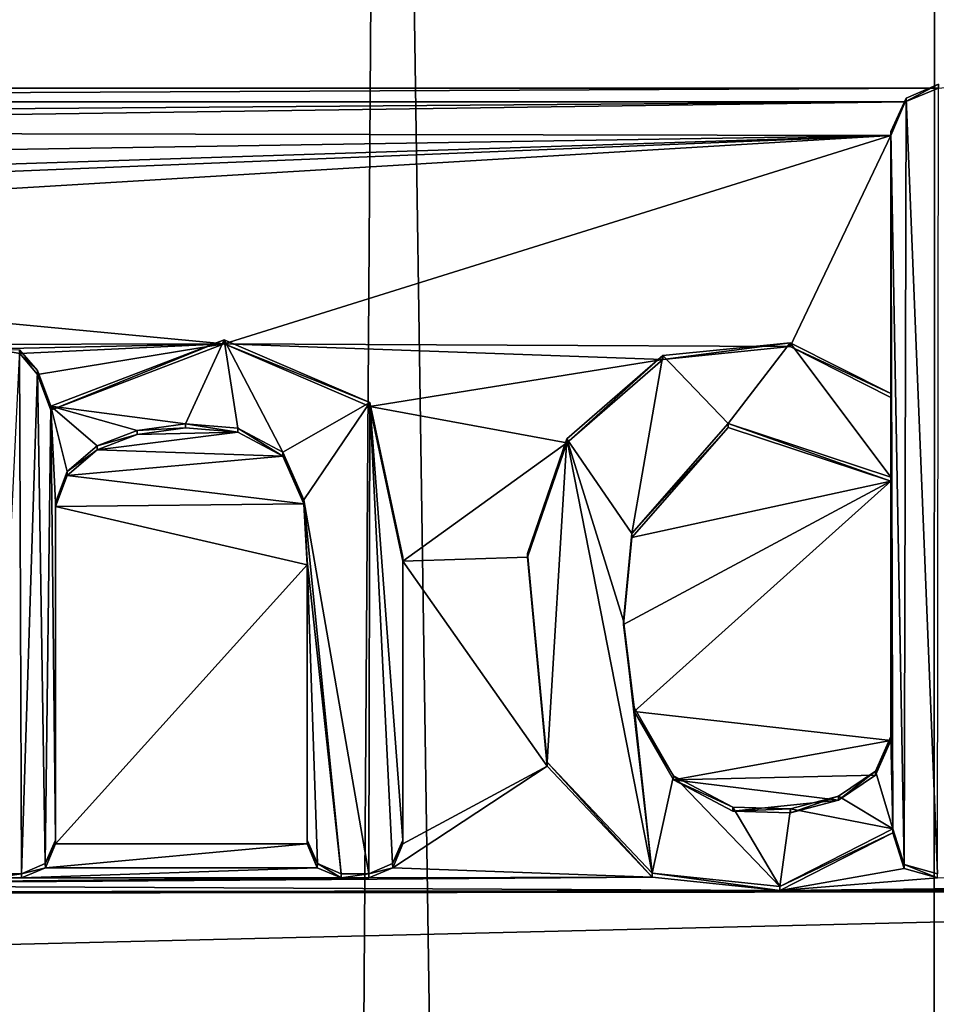
# Model space of a CAD drawing. Units: millimetres. Extents: x -110 to 110, y -257 to 10.
# Drawn here: x 2 to 5, y -47 to -44 of the extents above; entities that cross this region are included whole.
import ezdxf

# ---------------------------------------------------------------- set-up
doc = ezdxf.new("R2010")
doc.units = ezdxf.units.MM
doc.header["$LTSCALE"] = 65.185185
for name, color, linetype in [('1', 7, 'CONTINUOUS'), ('125', 7, 'CONTINUOUS'), ('148', 7, 'CONTINUOUS'), ('201', 7, 'CONTINUOUS'), ('45', 7, 'CONTINUOUS'), ('46', 7, 'CONTINUOUS'), ('47', 7, 'CONTINUOUS'), ('49', 7, 'CONTINUOUS'), ('67', 7, 'CONTINUOUS'), ('68', 7, 'CONTINUOUS'), ('69', 7, 'CONTINUOUS'), ('70', 7, 'CONTINUOUS'), ('71', 7, 'CONTINUOUS'), ('72', 7, 'CONTINUOUS'), ('73', 7, 'CONTINUOUS'), ('74', 7, 'CONTINUOUS'), ('75', 7, 'CONTINUOUS'), ('78', 7, 'CONTINUOUS'), ('79', 7, 'CONTINUOUS'), ('80', 7, 'CONTINUOUS'), ('95', 7, 'CONTINUOUS'), ('96', 7, 'CONTINUOUS')]:
    doc.layers.add(name, color=color, linetype=linetype)

msp = doc.modelspace()

# ---------------------------------------------------------------- linework, layer by layer
at = {"layer": '1', "color": 254, "linetype": 'Continuous', "true_color": 0xe6e6e6}
for points in [[(20.2, -42.3964, 75.8755), (-7.3915, -43.9807, 76.0602), (-3.5745, -43.9807, 76.0602), (20.2, -42.3964, 75.8755)], [(-7.3915, -43.9807, 76.0602), (20.2, -42.3964, 75.8755), (1.4752, -42.5551, 75.894), (-7.3915, -43.9807, 76.0602)], [(4.8585, -43.9807, 76.0602), (20.2, -42.3964, 75.8755), (-3.5745, -43.9807, 76.0602), (4.8585, -43.9807, 76.0602)], [(-3.4773, -44.0203, 76.0649), (4.8585, -43.9807, 76.0602), (-3.5745, -43.9807, 76.0602), (-3.4773, -44.0203, 76.0649)], [(4.7613, -44.0203, 76.0649), (4.8585, -43.9807, 76.0602), (-3.4773, -44.0203, 76.0649), (4.7613, -44.0203, 76.0649)], [(-1.6951, -44.0701, 76.0707), (4.7613, -44.0203, 76.0649), (-3.4773, -44.0203, 76.0649), (-1.6951, -44.0701, 76.0707)], [(-1.6951, -44.0701, 76.0707), (-1.3512, -44.1068, 76.0749), (4.7613, -44.0203, 76.0649), (-1.6951, -44.0701, 76.0707)], [(4.7613, -44.0203, 76.0649), (-1.3512, -44.1068, 76.0749), (4.72, -44.118, 76.0762), (4.7613, -44.0203, 76.0649)], [(-1.3512, -44.1068, 76.0749), (-1.1022, -44.2102, 76.087), (4.72, -44.118, 76.0762), (-1.3512, -44.1068, 76.0749)], [(-1.1022, -44.2102, 76.087), (-0.5225, -44.2881, 76.0961), (4.72, -44.118, 76.0762), (-1.1022, -44.2102, 76.087)], [(-0.5225, -44.2881, 76.0961), (-0.4253, -44.3277, 76.1007), (4.72, -44.118, 76.0762), (-0.5225, -44.2881, 76.0961)], [(-0.4253, -44.3277, 76.1007), (-0.384, -44.4254, 76.1121), (4.72, -44.118, 76.0762), (-0.4253, -44.3277, 76.1007)], [(4.72, -44.118, 76.0762), (-0.384, -44.4254, 76.1121), (2.7796, -44.7245, 76.147), (4.72, -44.118, 76.0762)], [(4.4266, -44.7326, 76.1479), (4.72, -44.118, 76.0762), (2.7796, -44.7245, 76.147), (4.4266, -44.7326, 76.1479)], [(4.4266, -44.7326, 76.1479), (4.72, -44.8803, 76.1651), (4.72, -44.118, 76.0762), (4.4266, -44.7326, 76.1479)], [(-0.384, -44.4254, 76.1121), (1.1157, -44.7283, 76.1474), (2.7796, -44.7245, 76.147), (-0.384, -44.4254, 76.1121)], [(2.7796, -44.7245, 76.147), (1.1157, -44.7283, 76.1474), (2.1067, -44.7392, 76.1487), (2.7796, -44.7245, 76.147)], [(2.185, -44.7527, 76.1502), (2.7796, -44.7245, 76.147), (2.1067, -44.7392, 76.1487), (2.185, -44.7527, 76.1502)], [(2.2369, -44.8137, 76.1574), (2.7796, -44.7245, 76.147), (2.185, -44.7527, 76.1502), (2.2369, -44.8137, 76.1574)], [(2.275, -44.9176, 76.1695), (2.7796, -44.7245, 76.147), (2.2369, -44.8137, 76.1574), (2.275, -44.9176, 76.1695)], [(4.0565, -44.7695, 76.1522), (4.4266, -44.7326, 76.1479), (2.7796, -44.7245, 76.147), (4.0565, -44.7695, 76.1522)], [(3.2032, -44.9062, 76.1681), (4.0565, -44.7695, 76.1522), (2.7796, -44.7245, 76.147), (3.2032, -44.9062, 76.1681)], [(3.7768, -45.0125, 76.1805), (4.0565, -44.7695, 76.1522), (3.2032, -44.9062, 76.1681), (3.7768, -45.0125, 76.1805)], [(3.3, -45.3571, 76.2207), (3.7768, -45.0125, 76.1805), (3.2032, -44.9062, 76.1681), (3.3, -45.3571, 76.2207)], [(2.667, -44.9688, 76.1754), (2.5268, -44.9881, 76.1777), (2.8194, -44.981, 76.1769), (2.667, -44.9688, 76.1754)], [(3.9656, -45.2874, 76.2126), (4.72, -45.1237, 76.1935), (4.2466, -44.9677, 76.1753), (3.9656, -45.2874, 76.2126)], [(2.5268, -44.9881, 76.1777), (2.41, -45.0331, 76.1829), (2.8194, -44.981, 76.1769), (2.5268, -44.9881, 76.1777)], [(2.8194, -44.981, 76.1769), (2.41, -45.0331, 76.1829), (2.9501, -45.0508, 76.185), (2.8194, -44.981, 76.1769)], [(3.6628, -45.3455, 76.2194), (3.7768, -45.0125, 76.1805), (3.3, -45.3571, 76.2207), (3.6628, -45.3455, 76.2194)], [(2.41, -45.0331, 76.1829), (2.3232, -45.107, 76.1916), (2.9501, -45.0508, 76.185), (2.41, -45.0331, 76.1829)], [(2.9501, -45.0508, 76.185), (2.3232, -45.107, 76.1916), (3.0111, -45.1897, 76.2012), (2.9501, -45.0508, 76.185)], [(2.3232, -45.107, 76.1916), (2.289, -45.1972, 76.2021), (3.0111, -45.1897, 76.2012), (2.3232, -45.107, 76.1916)], [(3.9733, -45.7944, 76.2717), (4.72, -45.1237, 76.1935), (3.9417, -45.5413, 76.2422), (3.9733, -45.7944, 76.2717)], [(3.9417, -45.5413, 76.2422), (4.72, -45.1237, 76.1935), (3.9656, -45.2874, 76.2126), (3.9417, -45.5413, 76.2422)], [(4.72, -45.8786, 76.2815), (4.72, -45.1237, 76.1935), (3.9733, -45.7944, 76.2717), (4.72, -45.8786, 76.2815)], [(3.0111, -45.1897, 76.2012), (2.289, -45.1972, 76.2021), (3.021, -45.367, 76.2219), (3.0111, -45.1897, 76.2012)], [(2.289, -45.1972, 76.2021), (2.289, -46.1795, 76.3166), (3.021, -45.367, 76.2219), (2.289, -45.1972, 76.2021)], [(3.7192, -45.9526, 76.2901), (3.6628, -45.3455, 76.2194), (3.3, -45.3571, 76.2207), (3.7192, -45.9526, 76.2901)], [(3.021, -45.367, 76.2219), (2.289, -46.1795, 76.3166), (3.021, -46.1795, 76.3166), (3.021, -45.367, 76.2219)], [(3.7192, -45.9526, 76.2901), (3.3, -45.3571, 76.2207), (3.3, -46.1795, 76.3166), (3.7192, -45.9526, 76.2901)], [(4.0878, -45.9928, 76.2948), (4.72, -45.8786, 76.2815), (3.9733, -45.7944, 76.2717), (4.0878, -45.9928, 76.2948)], [(4.6756, -45.9788, 76.2932), (4.72, -45.8786, 76.2815), (4.0878, -45.9928, 76.2948), (4.6756, -45.9788, 76.2932)], [(4.0251, -46.2763, 76.3279), (3.7192, -45.9526, 76.2901), (3.2709, -46.2489, 76.3247), (4.0251, -46.2763, 76.3279)], [(3.2709, -46.2489, 76.3247), (3.7192, -45.9526, 76.2901), (3.3, -46.1795, 76.3166), (3.2709, -46.2489, 76.3247)], [(4.5672, -46.0516, 76.3017), (4.6756, -45.9788, 76.2932), (4.0878, -45.9928, 76.2948), (4.5672, -46.0516, 76.3017)], [(4.2597, -46.0838, 76.3054), (4.5672, -46.0516, 76.3017), (4.0878, -45.9928, 76.2948), (4.2597, -46.0838, 76.3054)], [(4.4279, -46.0888, 76.306), (4.5672, -46.0516, 76.3017), (4.2597, -46.0838, 76.3054), (4.4279, -46.0888, 76.306)], [(4.726, -46.1467, 76.3128), (4.3966, -46.3148, 76.3324), (4.7587, -46.2511, 76.3249), (4.726, -46.1467, 76.3128)], [(2.289, -46.1795, 76.3166), (2.2599, -46.2489, 76.3247), (3.021, -46.1795, 76.3166), (2.289, -46.1795, 76.3166)], [(3.021, -46.1795, 76.3166), (2.2599, -46.2489, 76.3247), (3.0501, -46.2489, 76.3247), (3.021, -46.1795, 76.3166)], [(2.2599, -46.2489, 76.3247), (2.19, -46.2778, 76.3281), (3.0501, -46.2489, 76.3247), (2.2599, -46.2489, 76.3247)], [(3.0501, -46.2489, 76.3247), (2.19, -46.2778, 76.3281), (3.12, -46.2778, 76.3281), (3.0501, -46.2489, 76.3247)], [(3.201, -46.2778, 76.3281), (4.0251, -46.2763, 76.3279), (3.2709, -46.2489, 76.3247), (3.201, -46.2778, 76.3281)], [(4.7587, -46.2511, 76.3249), (4.3966, -46.3148, 76.3324), (4.8555, -46.2775, 76.328), (4.7587, -46.2511, 76.3249)], [(4.3966, -46.3148, 76.3324), (4.0251, -46.2763, 76.3279), (0.9582, -46.298, 76.3304), (4.3966, -46.3148, 76.3324)], [(0.9582, -46.298, 76.3304), (4.0251, -46.2763, 76.3279), (3.201, -46.2778, 76.3281), (0.9582, -46.298, 76.3304)], [(2.109, -46.2778, 76.3281), (0.9582, -46.298, 76.3304), (2.19, -46.2778, 76.3281), (2.109, -46.2778, 76.3281)], [(2.19, -46.2778, 76.3281), (0.9582, -46.298, 76.3304), (3.12, -46.2778, 76.3281), (2.19, -46.2778, 76.3281)], [(3.12, -46.2778, 76.3281), (0.9582, -46.298, 76.3304), (3.201, -46.2778, 76.3281), (3.12, -46.2778, 76.3281)], [(8.6446, -46.3148, 76.3324), (8.2731, -46.2763, 76.3279), (4.3966, -46.3148, 76.3324), (8.6446, -46.3148, 76.3324)], [(4.3966, -46.3148, 76.3324), (8.2731, -46.2763, 76.3279), (5.9242, -46.298, 76.3304), (4.3966, -46.3148, 76.3324)], [(4.8555, -46.2775, 76.328), (4.3966, -46.3148, 76.3324), (5.9242, -46.298, 76.3304), (4.8555, -46.2775, 76.328)], [(-22.5998, -47.0699, 76.4204), (22.3864, -48.0416, 76.5337), (8.6446, -46.3148, 76.3324), (-22.5998, -47.0699, 76.4204)], [(-1.729, -46.3265, 76.3337), (-22.5998, -47.0699, 76.4204), (8.6446, -46.3148, 76.3324), (-1.729, -46.3265, 76.3337)], [(-0.1402, -46.3218, 76.3332), (-1.729, -46.3265, 76.3337), (8.6446, -46.3148, 76.3324), (-0.1402, -46.3218, 76.3332)], [(-0.1402, -46.3218, 76.3332), (4.3966, -46.3148, 76.3324), (0.9582, -46.298, 76.3304), (-0.1402, -46.3218, 76.3332)], [(-0.1402, -46.3218, 76.3332), (8.6446, -46.3148, 76.3324), (4.3966, -46.3148, 76.3324), (-0.1402, -46.3218, 76.3332)]]:
    msp.add_3dface(points, dxfattribs=at)
at = {"layer": '125', "color": 250, "linetype": 'Continuous', "true_color": 0x282828}
for points in [[(4.8585, -43.9688, 76.1595), (4.764, -44.0099, 76.1643), (4.8555, -46.2659, 76.4274), (4.8585, -43.9688, 76.1595)], [(4.764, -44.0099, 76.1643), (4.72, -44.1064, 76.1756), (4.7587, -46.2395, 76.4243), (4.764, -44.0099, 76.1643)], [(4.764, -44.0099, 76.1643), (4.7587, -46.2395, 76.4243), (4.8555, -46.2659, 76.4274), (4.764, -44.0099, 76.1643)], [(4.72, -44.8687, 76.2645), (4.726, -46.1352, 76.4121), (4.72, -44.1064, 76.1756), (4.72, -44.8687, 76.2645)], [(4.72, -44.1064, 76.1756), (4.726, -46.1352, 76.4121), (4.7587, -46.2395, 76.4243), (4.72, -44.1064, 76.1756)], [(2.275, -44.906, 76.2688), (2.667, -44.9572, 76.2748), (2.7796, -44.7129, 76.2463), (2.275, -44.906, 76.2688)], [(2.667, -44.9572, 76.2748), (2.8194, -44.9694, 76.2762), (2.7796, -44.7129, 76.2463), (2.667, -44.9572, 76.2748)], [(2.8194, -44.9694, 76.2762), (2.9501, -45.0392, 76.2843), (2.7796, -44.7129, 76.2463), (2.8194, -44.9694, 76.2762)], [(2.9501, -45.0392, 76.2843), (3.2032, -44.8946, 76.2675), (2.7796, -44.7129, 76.2463), (2.9501, -45.0392, 76.2843)], [(2.109, -46.2663, 76.4274), (2.19, -46.2663, 76.4274), (2.1841, -44.7421, 76.2497), (2.109, -46.2663, 76.4274)], [(2.19, -46.2663, 76.4274), (2.2369, -44.8022, 76.2567), (2.1841, -44.7421, 76.2497), (2.19, -46.2663, 76.4274)], [(4.4266, -44.7211, 76.2472), (4.0565, -44.7579, 76.2515), (4.2466, -44.9561, 76.2746), (4.4266, -44.7211, 76.2472)], [(4.4266, -44.7211, 76.2472), (4.2466, -44.9561, 76.2746), (4.72, -45.1121, 76.2928), (4.4266, -44.7211, 76.2472)], [(4.72, -44.8687, 76.2645), (4.4266, -44.7211, 76.2472), (4.72, -45.1121, 76.2928), (4.72, -44.8687, 76.2645)], [(4.0565, -44.7579, 76.2515), (3.7768, -45.0009, 76.2799), (3.9656, -45.2759, 76.3119), (4.0565, -44.7579, 76.2515)], [(4.0565, -44.7579, 76.2515), (3.9656, -45.2759, 76.3119), (4.2466, -44.9561, 76.2746), (4.0565, -44.7579, 76.2515)], [(2.19, -46.2663, 76.4274), (2.2588, -46.2362, 76.4239), (2.2369, -44.8022, 76.2567), (2.19, -46.2663, 76.4274)], [(2.2369, -44.8022, 76.2567), (2.2588, -46.2362, 76.4239), (2.275, -44.906, 76.2688), (2.2369, -44.8022, 76.2567)], [(4.726, -46.1352, 76.4121), (4.72, -44.8687, 76.2645), (4.72, -45.1121, 76.2928), (4.726, -46.1352, 76.4121)], [(2.2588, -46.2362, 76.4239), (2.289, -46.1679, 76.4159), (2.275, -44.906, 76.2688), (2.2588, -46.2362, 76.4239)], [(2.289, -45.1856, 76.3014), (2.3232, -45.0954, 76.2909), (2.275, -44.906, 76.2688), (2.289, -45.1856, 76.3014)], [(2.289, -46.1679, 76.4159), (2.289, -45.1856, 76.3014), (2.275, -44.906, 76.2688), (2.289, -46.1679, 76.4159)], [(2.3232, -45.0954, 76.2909), (2.41, -45.0215, 76.2823), (2.275, -44.906, 76.2688), (2.3232, -45.0954, 76.2909)], [(2.41, -45.0215, 76.2823), (2.5268, -44.9765, 76.277), (2.275, -44.906, 76.2688), (2.41, -45.0215, 76.2823)], [(2.5268, -44.9765, 76.277), (2.667, -44.9572, 76.2748), (2.275, -44.906, 76.2688), (2.5268, -44.9765, 76.277)], [(2.9501, -45.0392, 76.2843), (3.0111, -45.1781, 76.3005), (3.2032, -44.8946, 76.2675), (2.9501, -45.0392, 76.2843)], [(3.0111, -45.1781, 76.3005), (3.201, -46.2663, 76.4274), (3.2032, -44.8946, 76.2675), (3.0111, -45.1781, 76.3005)], [(3.201, -46.2663, 76.4274), (3.2698, -46.2362, 76.4239), (3.2032, -44.8946, 76.2675), (3.201, -46.2663, 76.4274)], [(3.3, -46.1679, 76.4159), (3.3, -45.3455, 76.32), (3.2032, -44.8946, 76.2675), (3.3, -46.1679, 76.4159)], [(3.2698, -46.2362, 76.4239), (3.3, -46.1679, 76.4159), (3.2032, -44.8946, 76.2675), (3.2698, -46.2362, 76.4239)], [(3.7768, -45.0009, 76.2799), (3.6628, -45.3339, 76.3187), (3.7192, -45.941, 76.3895), (3.7768, -45.0009, 76.2799)], [(3.7768, -45.0009, 76.2799), (3.7192, -45.941, 76.3895), (4.0251, -46.2647, 76.4272), (3.7768, -45.0009, 76.2799)], [(3.7768, -45.0009, 76.2799), (4.0251, -46.2647, 76.4272), (3.9417, -45.5298, 76.3415), (3.7768, -45.0009, 76.2799)], [(3.7768, -45.0009, 76.2799), (3.9417, -45.5298, 76.3415), (3.9656, -45.2759, 76.3119), (3.7768, -45.0009, 76.2799)], [(4.72, -45.867, 76.3808), (4.726, -46.1352, 76.4121), (4.72, -45.1121, 76.2928), (4.72, -45.867, 76.3808)], [(3.12, -46.2663, 76.4274), (3.201, -46.2663, 76.4274), (3.0111, -45.1781, 76.3005), (3.12, -46.2663, 76.4274)], [(3.021, -45.3554, 76.3212), (3.12, -46.2663, 76.4274), (3.0111, -45.1781, 76.3005), (3.021, -45.3554, 76.3212)], [(3.0512, -46.2362, 76.4239), (3.12, -46.2663, 76.4274), (3.021, -45.3554, 76.3212), (3.0512, -46.2362, 76.4239)], [(3.021, -46.1679, 76.4159), (3.0512, -46.2362, 76.4239), (3.021, -45.3554, 76.3212), (3.021, -46.1679, 76.4159)], [(4.0251, -46.2647, 76.4272), (3.9733, -45.7828, 76.371), (3.9417, -45.5298, 76.3415), (4.0251, -46.2647, 76.4272)], [(4.0251, -46.2647, 76.4272), (4.0878, -45.9813, 76.3942), (3.9733, -45.7828, 76.371), (4.0251, -46.2647, 76.4272)], [(4.726, -46.1352, 76.4121), (4.72, -45.867, 76.3808), (4.6756, -45.9672, 76.3925), (4.726, -46.1352, 76.4121)], [(4.726, -46.1352, 76.4121), (4.6756, -45.9672, 76.3925), (4.5672, -46.04, 76.401), (4.726, -46.1352, 76.4121)], [(4.0251, -46.2647, 76.4272), (4.3966, -46.3032, 76.4317), (4.0878, -45.9813, 76.3942), (4.0251, -46.2647, 76.4272)], [(4.3966, -46.3032, 76.4317), (4.2597, -46.0722, 76.4048), (4.0878, -45.9813, 76.3942), (4.3966, -46.3032, 76.4317)], [(4.726, -46.1352, 76.4121), (4.5672, -46.04, 76.401), (4.4279, -46.0773, 76.4054), (4.726, -46.1352, 76.4121)], [(4.3966, -46.3032, 76.4317), (4.4279, -46.0773, 76.4054), (4.2597, -46.0722, 76.4048), (4.3966, -46.3032, 76.4317)], [(4.3966, -46.3032, 76.4317), (4.726, -46.1352, 76.4121), (4.4279, -46.0773, 76.4054), (4.3966, -46.3032, 76.4317)]]:
    msp.add_3dface(points, dxfattribs=at)
at = {"layer": '148', "linetype": 'Continuous'}
for points in [[(0, -57.55, -16.5), (7.9351, -54.9717, -16.5), (75.5, -44.3, -16.5), (0, -57.55, -16.5)], [(75.5, -67.3, -16.5), (0, -57.55, -16.5), (75.5, -44.3, -16.5), (75.5, -67.3, -16.5)]]:
    msp.add_3dface(points, dxfattribs=at)
at = {"layer": '201', "linetype": 'Continuous'}
for points in [[(2.524, -144.05, -54.6155), (0.0098, -144.05, -54.77), (1.6262, -37.6217, -54.7063), (2.524, -144.05, -54.6155)], [(3.2465, -37.842, -54.5126), (2.524, -144.05, -54.6155), (1.6262, -37.6217, -54.7063), (3.2465, -37.842, -54.5126)], [(4.8084, -144.05, -54.1929), (2.524, -144.05, -54.6155), (3.2465, -37.842, -54.5126), (4.8084, -144.05, -54.1929)], [(4.8489, -38.2216, -54.1827), (4.8084, -144.05, -54.1929), (3.2465, -37.842, -54.5126), (4.8489, -38.2216, -54.1827)], [(6.3512, -38.7471, -53.7298), (4.8084, -144.05, -54.1929), (4.8489, -38.2216, -54.1827), (6.3512, -38.7471, -53.7298)], [(6.8058, -144.05, -53.5609), (4.8084, -144.05, -54.1929), (6.3512, -38.7471, -53.7298), (6.8058, -144.05, -53.5609)]]:
    msp.add_3dface(points, dxfattribs=at)
at = {"layer": '45', "color": 254, "linetype": 'Continuous', "true_color": 0xe6e6e6}
for points in [[(4.4266, -44.7326, 76.1479), (4.0565, -44.7695, 76.1522), (4.4266, -44.7211, 76.2472), (4.4266, -44.7326, 76.1479)], [(4.4266, -44.7211, 76.2472), (4.0565, -44.7695, 76.1522), (4.0565, -44.7579, 76.2515), (4.4266, -44.7211, 76.2472)], [(4.72, -44.8687, 76.2645), (4.4266, -44.7326, 76.1479), (4.4266, -44.7211, 76.2472), (4.72, -44.8687, 76.2645)], [(4.72, -44.8803, 76.1651), (4.4266, -44.7326, 76.1479), (4.72, -44.8687, 76.2645), (4.72, -44.8803, 76.1651)], [(4.0565, -44.7695, 76.1522), (3.7768, -45.0125, 76.1805), (4.0565, -44.7579, 76.2515), (4.0565, -44.7695, 76.1522)], [(4.0565, -44.7579, 76.2515), (3.7768, -45.0125, 76.1805), (3.7768, -45.0009, 76.2799), (4.0565, -44.7579, 76.2515)], [(3.7768, -45.0125, 76.1805), (3.6628, -45.3455, 76.2194), (3.7768, -45.0009, 76.2799), (3.7768, -45.0125, 76.1805)], [(3.7768, -45.0009, 76.2799), (3.6628, -45.3455, 76.2194), (3.6628, -45.3339, 76.3187), (3.7768, -45.0009, 76.2799)], [(3.6628, -45.3455, 76.2194), (3.7192, -45.9526, 76.2901), (3.6628, -45.3339, 76.3187), (3.6628, -45.3455, 76.2194)], [(3.6628, -45.3339, 76.3187), (3.7192, -45.9526, 76.2901), (3.7192, -45.941, 76.3895), (3.6628, -45.3339, 76.3187)], [(3.7192, -45.9526, 76.2901), (4.0251, -46.2763, 76.3279), (3.7192, -45.941, 76.3895), (3.7192, -45.9526, 76.2901)], [(3.7192, -45.941, 76.3895), (4.0251, -46.2763, 76.3279), (4.0251, -46.2647, 76.4272), (3.7192, -45.941, 76.3895)], [(4.3966, -46.3032, 76.4317), (4.726, -46.1467, 76.3128), (4.726, -46.1352, 76.4121), (4.3966, -46.3032, 76.4317)], [(4.3966, -46.3148, 76.3324), (4.726, -46.1467, 76.3128), (4.3966, -46.3032, 76.4317), (4.3966, -46.3148, 76.3324)], [(4.0251, -46.2763, 76.3279), (4.3966, -46.3148, 76.3324), (4.0251, -46.2647, 76.4272), (4.0251, -46.2763, 76.3279)], [(4.0251, -46.2647, 76.4272), (4.3966, -46.3148, 76.3324), (4.3966, -46.3032, 76.4317), (4.0251, -46.2647, 76.4272)]]:
    msp.add_3dface(points, dxfattribs=at)
at = {"layer": '46', "color": 254, "linetype": 'Continuous', "true_color": 0xe6e6e6}
for points in [[(4.72, -44.118, 76.0762), (4.72, -44.8803, 76.1651), (4.72, -44.1064, 76.1756), (4.72, -44.118, 76.0762)], [(4.72, -44.8803, 76.1651), (4.72, -44.8687, 76.2645), (4.72, -44.1064, 76.1756), (4.72, -44.8803, 76.1651)]]:
    msp.add_3dface(points, dxfattribs=at)
at = {"layer": '47', "color": 254, "linetype": 'Continuous', "true_color": 0xe6e6e6}
for points in [[(4.8585, -43.9807, 76.0602), (4.7613, -44.0203, 76.0649), (4.8585, -43.9688, 76.1595), (4.8585, -43.9807, 76.0602)], [(4.8585, -43.9688, 76.1595), (4.7613, -44.0203, 76.0649), (4.764, -44.0099, 76.1643), (4.8585, -43.9688, 76.1595)], [(4.7613, -44.0203, 76.0649), (4.72, -44.118, 76.0762), (4.764, -44.0099, 76.1643), (4.7613, -44.0203, 76.0649)], [(4.72, -44.118, 76.0762), (4.72, -44.1064, 76.1756), (4.764, -44.0099, 76.1643), (4.72, -44.118, 76.0762)]]:
    msp.add_3dface(points, dxfattribs=at)
at = {"layer": '49', "color": 254, "linetype": 'Continuous', "true_color": 0xe6e6e6}
for points in [[(4.726, -46.1467, 76.3128), (4.7587, -46.2511, 76.3249), (4.726, -46.1352, 76.4121), (4.726, -46.1467, 76.3128)], [(4.726, -46.1352, 76.4121), (4.7587, -46.2511, 76.3249), (4.7587, -46.2395, 76.4243), (4.726, -46.1352, 76.4121)], [(4.7587, -46.2511, 76.3249), (4.8555, -46.2775, 76.328), (4.7587, -46.2395, 76.4243), (4.7587, -46.2511, 76.3249)], [(4.7587, -46.2395, 76.4243), (4.8555, -46.2775, 76.328), (4.8555, -46.2659, 76.4274), (4.7587, -46.2395, 76.4243)]]:
    msp.add_3dface(points, dxfattribs=at)
at = {"layer": '67', "color": 254, "linetype": 'Continuous', "true_color": 0xe6e6e6}
for points in [[(3.3, -46.1679, 76.4159), (3.3, -45.3571, 76.2207), (3.3, -45.3455, 76.32), (3.3, -46.1679, 76.4159)], [(3.3, -46.1795, 76.3166), (3.3, -45.3571, 76.2207), (3.3, -46.1679, 76.4159), (3.3, -46.1795, 76.3166)]]:
    msp.add_3dface(points, dxfattribs=at)
at = {"layer": '68', "color": 254, "linetype": 'Continuous', "true_color": 0xe6e6e6}
for points in [[(3.3, -46.1795, 76.3166), (3.3, -46.1679, 76.4159), (3.2698, -46.2362, 76.4239), (3.3, -46.1795, 76.3166)], [(3.2709, -46.2489, 76.3247), (3.3, -46.1795, 76.3166), (3.2698, -46.2362, 76.4239), (3.2709, -46.2489, 76.3247)], [(3.201, -46.2663, 76.4274), (3.2709, -46.2489, 76.3247), (3.2698, -46.2362, 76.4239), (3.201, -46.2663, 76.4274)], [(3.201, -46.2778, 76.3281), (3.2709, -46.2489, 76.3247), (3.201, -46.2663, 76.4274), (3.201, -46.2778, 76.3281)]]:
    msp.add_3dface(points, dxfattribs=at)
at = {"layer": '69', "color": 254, "linetype": 'Continuous', "true_color": 0xe6e6e6}
for points in [[(3.12, -46.2778, 76.3281), (3.201, -46.2778, 76.3281), (3.201, -46.2663, 76.4274), (3.12, -46.2778, 76.3281)], [(3.12, -46.2778, 76.3281), (3.201, -46.2663, 76.4274), (3.12, -46.2663, 76.4274), (3.12, -46.2778, 76.3281)]]:
    msp.add_3dface(points, dxfattribs=at)
at = {"layer": '70', "color": 254, "linetype": 'Continuous', "true_color": 0xe6e6e6}
for points in [[(3.021, -46.1795, 76.3166), (3.0501, -46.2489, 76.3247), (3.021, -46.1679, 76.4159), (3.021, -46.1795, 76.3166)], [(3.021, -46.1679, 76.4159), (3.0501, -46.2489, 76.3247), (3.0512, -46.2362, 76.4239), (3.021, -46.1679, 76.4159)], [(3.0501, -46.2489, 76.3247), (3.12, -46.2778, 76.3281), (3.0512, -46.2362, 76.4239), (3.0501, -46.2489, 76.3247)], [(3.12, -46.2778, 76.3281), (3.12, -46.2663, 76.4274), (3.0512, -46.2362, 76.4239), (3.12, -46.2778, 76.3281)]]:
    msp.add_3dface(points, dxfattribs=at)
at = {"layer": '71', "color": 254, "linetype": 'Continuous', "true_color": 0xe6e6e6}
for points in [[(3.021, -45.367, 76.2219), (3.021, -46.1795, 76.3166), (3.021, -45.3554, 76.3212), (3.021, -45.367, 76.2219)], [(3.021, -46.1795, 76.3166), (3.021, -46.1679, 76.4159), (3.021, -45.3554, 76.3212), (3.021, -46.1795, 76.3166)]]:
    msp.add_3dface(points, dxfattribs=at)
at = {"layer": '72', "color": 254, "linetype": 'Continuous', "true_color": 0xe6e6e6}
for points in [[(2.5268, -44.9765, 76.277), (2.667, -44.9688, 76.1754), (2.667, -44.9572, 76.2748), (2.5268, -44.9765, 76.277)], [(2.5268, -44.9881, 76.1777), (2.667, -44.9688, 76.1754), (2.5268, -44.9765, 76.277), (2.5268, -44.9881, 76.1777)], [(2.667, -44.9688, 76.1754), (2.8194, -44.981, 76.1769), (2.667, -44.9572, 76.2748), (2.667, -44.9688, 76.1754)], [(2.667, -44.9572, 76.2748), (2.8194, -44.981, 76.1769), (2.8194, -44.9694, 76.2762), (2.667, -44.9572, 76.2748)], [(2.8194, -44.981, 76.1769), (2.9501, -45.0508, 76.185), (2.8194, -44.9694, 76.2762), (2.8194, -44.981, 76.1769)], [(2.8194, -44.9694, 76.2762), (2.9501, -45.0508, 76.185), (2.9501, -45.0392, 76.2843), (2.8194, -44.9694, 76.2762)], [(2.41, -45.0215, 76.2823), (2.5268, -44.9881, 76.1777), (2.5268, -44.9765, 76.277), (2.41, -45.0215, 76.2823)], [(2.41, -45.0331, 76.1829), (2.5268, -44.9881, 76.1777), (2.41, -45.0215, 76.2823), (2.41, -45.0331, 76.1829)], [(2.3232, -45.0954, 76.2909), (2.41, -45.0331, 76.1829), (2.41, -45.0215, 76.2823), (2.3232, -45.0954, 76.2909)], [(2.3232, -45.107, 76.1916), (2.41, -45.0331, 76.1829), (2.3232, -45.0954, 76.2909), (2.3232, -45.107, 76.1916)], [(2.9501, -45.0508, 76.185), (3.0111, -45.1897, 76.2012), (2.9501, -45.0392, 76.2843), (2.9501, -45.0508, 76.185)], [(2.9501, -45.0392, 76.2843), (3.0111, -45.1897, 76.2012), (3.0111, -45.1781, 76.3005), (2.9501, -45.0392, 76.2843)], [(2.289, -45.1856, 76.3014), (2.3232, -45.107, 76.1916), (2.3232, -45.0954, 76.2909), (2.289, -45.1856, 76.3014)], [(2.289, -45.1972, 76.2021), (2.3232, -45.107, 76.1916), (2.289, -45.1856, 76.3014), (2.289, -45.1972, 76.2021)], [(3.0111, -45.1897, 76.2012), (3.021, -45.367, 76.2219), (3.0111, -45.1781, 76.3005), (3.0111, -45.1897, 76.2012)], [(3.021, -45.367, 76.2219), (3.021, -45.3554, 76.3212), (3.0111, -45.1781, 76.3005), (3.021, -45.367, 76.2219)]]:
    msp.add_3dface(points, dxfattribs=at)
at = {"layer": '73', "color": 254, "linetype": 'Continuous', "true_color": 0xe6e6e6}
for points in [[(2.289, -45.1972, 76.2021), (2.289, -45.1856, 76.3014), (2.289, -46.1679, 76.4159), (2.289, -45.1972, 76.2021)], [(2.289, -46.1795, 76.3166), (2.289, -45.1972, 76.2021), (2.289, -46.1679, 76.4159), (2.289, -46.1795, 76.3166)]]:
    msp.add_3dface(points, dxfattribs=at)
at = {"layer": '74', "color": 254, "linetype": 'Continuous', "true_color": 0xe6e6e6}
for points in [[(2.289, -46.1795, 76.3166), (2.289, -46.1679, 76.4159), (2.2588, -46.2362, 76.4239), (2.289, -46.1795, 76.3166)], [(2.2599, -46.2489, 76.3247), (2.289, -46.1795, 76.3166), (2.2588, -46.2362, 76.4239), (2.2599, -46.2489, 76.3247)], [(2.19, -46.2663, 76.4274), (2.2599, -46.2489, 76.3247), (2.2588, -46.2362, 76.4239), (2.19, -46.2663, 76.4274)], [(2.19, -46.2778, 76.3281), (2.2599, -46.2489, 76.3247), (2.19, -46.2663, 76.4274), (2.19, -46.2778, 76.3281)]]:
    msp.add_3dface(points, dxfattribs=at)
at = {"layer": '75', "color": 254, "linetype": 'Continuous', "true_color": 0xe6e6e6}
for points in [[(2.109, -46.2778, 76.3281), (2.19, -46.2778, 76.3281), (2.19, -46.2663, 76.4274), (2.109, -46.2778, 76.3281)], [(2.109, -46.2778, 76.3281), (2.19, -46.2663, 76.4274), (2.109, -46.2663, 76.4274), (2.109, -46.2778, 76.3281)]]:
    msp.add_3dface(points, dxfattribs=at)
at = {"layer": '78', "color": 254, "linetype": 'Continuous', "true_color": 0xe6e6e6}
for points in [[(2.185, -44.7527, 76.1502), (2.1067, -44.7392, 76.1487), (2.1841, -44.7421, 76.2497), (2.185, -44.7527, 76.1502)], [(2.2369, -44.8022, 76.2567), (2.185, -44.7527, 76.1502), (2.1841, -44.7421, 76.2497), (2.2369, -44.8022, 76.2567)], [(2.2369, -44.8137, 76.1574), (2.185, -44.7527, 76.1502), (2.2369, -44.8022, 76.2567), (2.2369, -44.8137, 76.1574)]]:
    msp.add_3dface(points, dxfattribs=at)
at = {"layer": '79', "color": 254, "linetype": 'Continuous', "true_color": 0xe6e6e6}
for points in [[(2.2369, -44.8137, 76.1574), (2.2369, -44.8022, 76.2567), (2.275, -44.906, 76.2688), (2.2369, -44.8137, 76.1574)], [(2.275, -44.9176, 76.1695), (2.2369, -44.8137, 76.1574), (2.275, -44.906, 76.2688), (2.275, -44.9176, 76.1695)]]:
    msp.add_3dface(points, dxfattribs=at)
at = {"layer": '80', "color": 254, "linetype": 'Continuous', "true_color": 0xe6e6e6}
for points in [[(2.7796, -44.7245, 76.147), (2.275, -44.9176, 76.1695), (2.7796, -44.7129, 76.2463), (2.7796, -44.7245, 76.147)], [(2.275, -44.9176, 76.1695), (2.275, -44.906, 76.2688), (2.7796, -44.7129, 76.2463), (2.275, -44.9176, 76.1695)], [(3.2032, -44.8946, 76.2675), (2.7796, -44.7245, 76.147), (2.7796, -44.7129, 76.2463), (3.2032, -44.8946, 76.2675)], [(3.2032, -44.9062, 76.1681), (2.7796, -44.7245, 76.147), (3.2032, -44.8946, 76.2675), (3.2032, -44.9062, 76.1681)], [(3.3, -45.3455, 76.32), (3.2032, -44.9062, 76.1681), (3.2032, -44.8946, 76.2675), (3.3, -45.3455, 76.32)], [(3.3, -45.3571, 76.2207), (3.2032, -44.9062, 76.1681), (3.3, -45.3455, 76.32), (3.3, -45.3571, 76.2207)]]:
    msp.add_3dface(points, dxfattribs=at)
at = {"layer": '95', "color": 254, "linetype": 'Continuous', "true_color": 0xe6e6e6}
for points in [[(3.9656, -45.2759, 76.3119), (4.2466, -44.9677, 76.1753), (4.2466, -44.9561, 76.2746), (3.9656, -45.2759, 76.3119)], [(3.9656, -45.2874, 76.2126), (4.2466, -44.9677, 76.1753), (3.9656, -45.2759, 76.3119), (3.9656, -45.2874, 76.2126)], [(4.2466, -44.9677, 76.1753), (4.72, -45.1237, 76.1935), (4.2466, -44.9561, 76.2746), (4.2466, -44.9677, 76.1753)], [(4.2466, -44.9561, 76.2746), (4.72, -45.1237, 76.1935), (4.72, -45.1121, 76.2928), (4.2466, -44.9561, 76.2746)], [(3.9417, -45.5298, 76.3415), (3.9656, -45.2874, 76.2126), (3.9656, -45.2759, 76.3119), (3.9417, -45.5298, 76.3415)], [(3.9417, -45.5413, 76.2422), (3.9656, -45.2874, 76.2126), (3.9417, -45.5298, 76.3415), (3.9417, -45.5413, 76.2422)], [(3.9733, -45.7828, 76.371), (3.9417, -45.5413, 76.2422), (3.9417, -45.5298, 76.3415), (3.9733, -45.7828, 76.371)], [(3.9733, -45.7944, 76.2717), (3.9417, -45.5413, 76.2422), (3.9733, -45.7828, 76.371), (3.9733, -45.7944, 76.2717)], [(4.0878, -45.9813, 76.3942), (3.9733, -45.7944, 76.2717), (3.9733, -45.7828, 76.371), (4.0878, -45.9813, 76.3942)], [(4.0878, -45.9928, 76.2948), (3.9733, -45.7944, 76.2717), (4.0878, -45.9813, 76.3942), (4.0878, -45.9928, 76.2948)], [(4.72, -45.8786, 76.2815), (4.6756, -45.9788, 76.2932), (4.72, -45.867, 76.3808), (4.72, -45.8786, 76.2815)], [(4.72, -45.867, 76.3808), (4.6756, -45.9788, 76.2932), (4.6756, -45.9672, 76.3925), (4.72, -45.867, 76.3808)], [(4.6756, -45.9788, 76.2932), (4.5672, -46.0516, 76.3017), (4.6756, -45.9672, 76.3925), (4.6756, -45.9788, 76.2932)], [(4.6756, -45.9672, 76.3925), (4.5672, -46.0516, 76.3017), (4.5672, -46.04, 76.401), (4.6756, -45.9672, 76.3925)], [(4.2597, -46.0722, 76.4048), (4.0878, -45.9928, 76.2948), (4.0878, -45.9813, 76.3942), (4.2597, -46.0722, 76.4048)], [(4.2597, -46.0838, 76.3054), (4.0878, -45.9928, 76.2948), (4.2597, -46.0722, 76.4048), (4.2597, -46.0838, 76.3054)], [(4.5672, -46.0516, 76.3017), (4.4279, -46.0888, 76.306), (4.5672, -46.04, 76.401), (4.5672, -46.0516, 76.3017)], [(4.5672, -46.04, 76.401), (4.4279, -46.0888, 76.306), (4.4279, -46.0773, 76.4054), (4.5672, -46.04, 76.401)], [(4.4279, -46.0773, 76.4054), (4.2597, -46.0838, 76.3054), (4.2597, -46.0722, 76.4048), (4.4279, -46.0773, 76.4054)], [(4.4279, -46.0888, 76.306), (4.2597, -46.0838, 76.3054), (4.4279, -46.0773, 76.4054), (4.4279, -46.0888, 76.306)]]:
    msp.add_3dface(points, dxfattribs=at)
at = {"layer": '96', "color": 254, "linetype": 'Continuous', "true_color": 0xe6e6e6}
for points in [[(4.72, -45.1237, 76.1935), (4.72, -45.8786, 76.2815), (4.72, -45.1121, 76.2928), (4.72, -45.1237, 76.1935)], [(4.72, -45.8786, 76.2815), (4.72, -45.867, 76.3808), (4.72, -45.1121, 76.2928), (4.72, -45.8786, 76.2815)]]:
    msp.add_3dface(points, dxfattribs=at)

doc.saveas('drawing.dxf')
